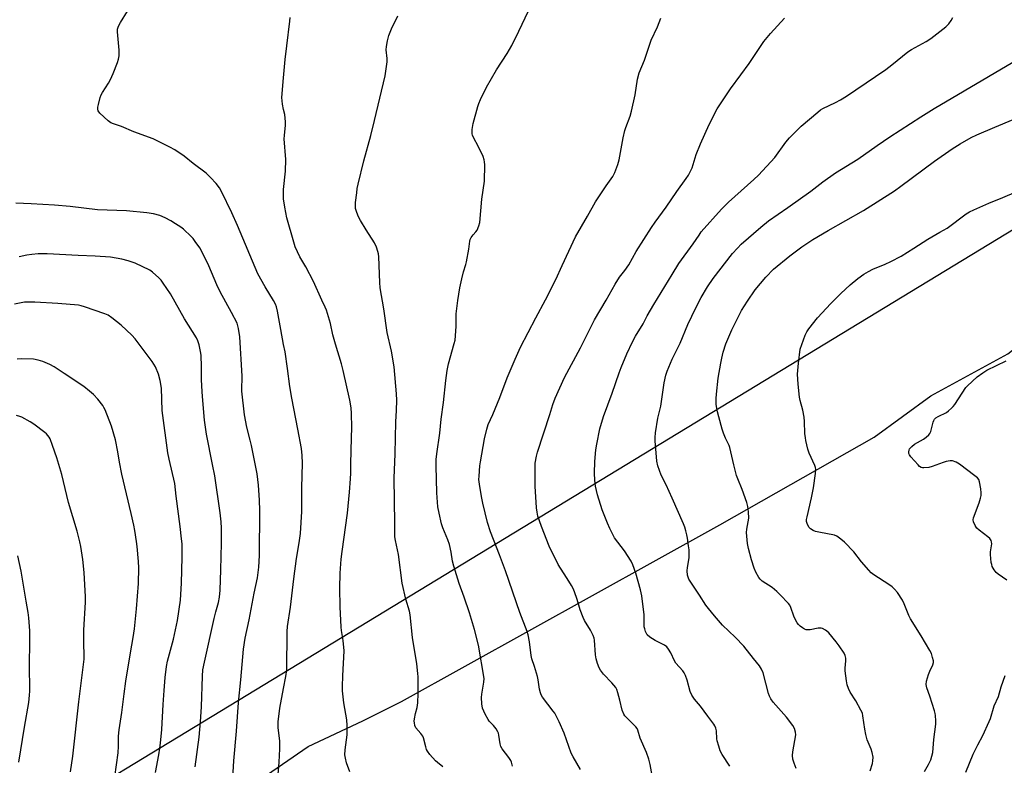
# Model space of a CAD drawing. Units: inches. Extents: x 1243769 to 1249769, y 561452 to 565453.
# Drawn here: x 1247889 to 1248303, y 562290 to 562604 of the extents above; entities that cross this region are included whole.
import ezdxf

# ---------------------------------------------------------------- set-up
doc = ezdxf.new("R2010")
doc.units = ezdxf.units.IN
doc.header["$MEASUREMENT"] = 0
for name, color, linetype in [('NTRL-Farm Land', 3, 'Continuous'), ('NTRL-Trees', 3, 'Continuous'), ('Undefined', 1, 'Continuous')]:
    doc.layers.add(name, color=color, linetype=linetype)

msp = doc.modelspace()

# ---------------------------------------------------------------- linework, layer by layer
at = {"layer": 'NTRL-Farm Land'}
msp.add_lwpolyline([(1248495.49, 562613.04), (1248452.32, 562600.83), (1248445.78, 562604.05), (1248398.67, 562570.66), (1248398.57, 562570.75), (1247464.96, 562003.75)], dxfattribs=at)
at = {"layer": 'NTRL-Trees'}
msp.add_polyline3d([(1247876.26, 562220.57, 0), (1247892.52, 562234.11, 0), (1247910.12, 562243.6, 0), (1247936.05, 562257.66, 0), (1247964.3, 562269.33, 0), (1247988.68, 562282.87, 0), (1248010.35, 562297.77, 0), (1248033.38, 562308.61, 0), (1248049.63, 562316.74, 0), (1248183.61, 562391.1, 0), (1248248.57, 562427.97, 0), (1248272.44, 562445.41, 0), (1248304.95, 562463.02, 0), (1248332.04, 562484.69, 0), (1248365.9, 562500.94, 0), (1248395.7, 562517.2, 0), (1248414.48, 562524.83, 0), (1248555.01, 562604.43, 0)], dxfattribs=at)
at = {"layer": 'Undefined'}
for points, elevation in [([(1248000, 562466.96), (1247998.77, 562473.26), (1247997.44, 562481.03), (1247996.98, 562482.86), (1247996.6, 562483.93), (1247995.77, 562485.49), (1247992.2, 562491.19), (1247989.14, 562496.76), (1247980.51, 562517.09), (1247978.14, 562522.38), (1247973.81, 562531.38), (1247972.93, 562532.85), (1247971.63, 562534.68), (1247969.22, 562537.29), (1247967.3, 562539.12), (1247961.86, 562543.21), (1247958.17, 562546.25), (1247954.13, 562548.93), (1247952.11, 562550.05), (1247945.04, 562553.49), (1247936.86, 562556.51), (1247931.74, 562558.71), (1247928.34, 562559.81), (1247927.27, 562560.27), (1247926.09, 562561.16), (1247922.55, 562564.41), (1247921.86, 562565.28), (1247921.7, 562566.04), (1247921.8, 562566.87), (1247922.06, 562568.02), (1247922.8, 562570.91), (1247923.17, 562572.03), (1247923.71, 562573.05), (1247926.2, 562576.96), (1247927.03, 562578.47), (1247928.16, 562581.09), (1247929.97, 562585.71), (1247930.45, 562587.11), (1247930.67, 562588.53), (1247930.72, 562590.84), (1247929.99, 562598.58), (1247930.08, 562599.68), (1247930.46, 562600.95), (1247931.27, 562602.5), (1247934.26, 562607.34)], 598), ([(1248066.98, 562289.21), (1248064.76, 562290.99), (1248063.92, 562291.77), (1248061.61, 562294.44), (1248060.55, 562295.83), (1248060.18, 562296.58), (1248059.81, 562297.62), (1248058.86, 562301.41), (1248058.59, 562302.18), (1248057.82, 562303.29), (1248055.7, 562305.68), (1248055.25, 562306.63), (1248055.02, 562307.69), (1248054.98, 562308.52), (1248055.09, 562309.37), (1248055.57, 562311.65), (1248056.25, 562314.22), (1248056.54, 562316.21), (1248056.67, 562320.06), (1248056.69, 562325.08), (1248056.66, 562327.14), (1248056.55, 562328.58), (1248056.05, 562332.59), (1248054.28, 562343.61), (1248053.29, 562353.21), (1248052.93, 562354.79), (1248051.43, 562359.8), (1248049.87, 562366.49), (1248048.34, 562378.53), (1248047.06, 562384.52), (1248046.85, 562386.07), (1248046.87, 562391.81), (1248046.57, 562410.75), (1248046.96, 562420.91), (1248047.2, 562434.37), (1248047.52, 562439.22), (1248047.59, 562443.57), (1248047.46, 562446.21), (1248046.48, 562457.62), (1248045.42, 562464.21), (1248043.63, 562472.08), (1248042.13, 562482.06), (1248040.59, 562490.83), (1248040.44, 562493.09), (1248040.06, 562503.92), (1248039.93, 562505.08), (1248039.7, 562506.16), (1248039.14, 562508.01), (1248038.24, 562509.82), (1248034.79, 562515.21), (1248032.38, 562519.21), (1248031.43, 562520.97), (1248030.48, 562523.44), (1248030.28, 562524.28), (1248030.18, 562525.34), (1248030.23, 562526.75), (1248030.75, 562530.83), (1248031, 562532.57), (1248031.4, 562534.52), (1248033.82, 562544.23), (1248036.69, 562554.89), (1248038.29, 562561.24), (1248042.69, 562580.05), (1248043.53, 562586.01), (1248043.51, 562587.38), (1248043.22, 562591), (1248043.24, 562592.4), (1248043.66, 562594.75), (1248044.24, 562597.06), (1248045.44, 562599.77), (1248048.14, 562605.28)], 602), ([(1248096.3, 562289.45), (1248095.95, 562291.14), (1248095.59, 562291.9), (1248094.82, 562293.12), (1248092.06, 562296.86), (1248091.48, 562297.84), (1248091.19, 562298.92), (1248090.66, 562302.6), (1248090.43, 562303.41), (1248090.19, 562303.93), (1248089.43, 562305.17), (1248088.41, 562306.6), (1248086.55, 562308.52), (1248086.08, 562309.12), (1248084.87, 562311.38), (1248083.69, 562313.97), (1248083.38, 562315.69), (1248083.26, 562318.35), (1248083.45, 562319.82), (1248084.35, 562324.8), (1248084.42, 562326.34), (1248082, 562340.45), (1248080.3, 562347.1), (1248078.2, 562354.09), (1248075.98, 562360.68), (1248073.92, 562366.35), (1248071.58, 562373.75), (1248071.11, 562375.73), (1248070.53, 562379.59), (1248069.78, 562382.76), (1248069.15, 562384.73), (1248067.02, 562389.86), (1248066.44, 562391.44), (1248065.42, 562396.03), (1248064.98, 562398.61), (1248064.55, 562404.62), (1248064.16, 562415.9), (1248064.25, 562418.57), (1248064.48, 562420.92), (1248065.78, 562429.61), (1248066.36, 562435.52), (1248067.34, 562442.57), (1248068.29, 562451.81), (1248068.86, 562456.07), (1248069.38, 562458.88), (1248071.85, 562467.43), (1248072.17, 562468.81), (1248072.67, 562474.57), (1248072.67, 562479.92), (1248073.29, 562485.51), (1248074.21, 562490.86), (1248075.06, 562494.62), (1248075.76, 562497.51), (1248076.76, 562500.59), (1248077.05, 562501.74), (1248077.92, 562507.05), (1248078.35, 562510.45), (1248078.59, 562511.22), (1248079.01, 562511.97), (1248079.86, 562513.15), (1248080.97, 562514.44), (1248081.41, 562515.15), (1248082.21, 562516.98), (1248082.64, 562518.33), (1248083.41, 562528.18), (1248084.52, 562535.78), (1248084.67, 562542.66), (1248084.63, 562543.85), (1248084.47, 562544.71), (1248083.94, 562546.08), (1248082.15, 562549.86), (1248079.82, 562554.34), (1248079.5, 562555.15), (1248079.39, 562555.7), (1248079.43, 562557.42), (1248079.76, 562560.03), (1248081.75, 562567.09), (1248082.2, 562568.48), (1248082.86, 562570.1), (1248085.4, 562575.24), (1248089.68, 562582.61), (1248094.15, 562589.51), (1248096.08, 562592.84), (1248099.07, 562598.85), (1248103.07, 562607.4)], 604), ([(1248000, 562579.16), (1248000.7, 562586.93), (1248001.35, 562592.7), (1248002.58, 562603.1), (1248002.79, 562604.55)], 600), ([(1248124.97, 562288.15), (1248121.91, 562293.42), (1248121.1, 562294.95), (1248118.06, 562303.42), (1248115.98, 562308.13), (1248114.72, 562310.75), (1248114.15, 562311.76), (1248113.48, 562312.71), (1248108.99, 562318.61), (1248108.39, 562319.59), (1248108.09, 562320.31), (1248107.69, 562321.88), (1248107.16, 562325.88), (1248106.86, 562327.3), (1248105.67, 562331.52), (1248104.51, 562334.73), (1248104.16, 562336.05), (1248103.45, 562341.88), (1248102.93, 562344.79), (1248102.57, 562346.22), (1248099.38, 562354.25), (1248093.4, 562371.66), (1248090.91, 562378.44), (1248087.1, 562388.11), (1248085.81, 562392.03), (1248083.82, 562400.27), (1248083.26, 562403.04), (1248082.4, 562408.18), (1248082.24, 562410.11), (1248082.25, 562411.53), (1248082.6, 562415.88), (1248082.82, 562417.63), (1248084.63, 562427.34), (1248085.51, 562431.37), (1248086.17, 562433.3), (1248088.08, 562437.51), (1248090.97, 562444.69), (1248094.14, 562452.98), (1248097.42, 562460.79), (1248099.79, 562465.87), (1248106.23, 562478.25), (1248110.21, 562485.74), (1248114.55, 562494.4), (1248117.22, 562500.27), (1248122.88, 562512.33), (1248127.98, 562521.01), (1248131.25, 562527.05), (1248135.75, 562533.72), (1248138.54, 562537.71), (1248139.5, 562539.41), (1248140.68, 562542.78), (1248141.27, 562544.77), (1248142.97, 562554), (1248143.69, 562557), (1248144.13, 562558.37), (1248145.89, 562563.05), (1248146.5, 562565.18), (1248148.04, 562572.05), (1248148.96, 562578.63), (1248149.73, 562581.32), (1248152, 562586.7), (1248153.57, 562591.67), (1248154.77, 562595.11), (1248157.37, 562600.65), (1248158.83, 562604.37)], 606), ([(1248155.22, 562285.58), (1248154.38, 562290.27), (1248153.77, 562292.49), (1248152.79, 562295.2), (1248150.17, 562301.26), (1248149.16, 562304.65), (1248148.78, 562305.4), (1248148.28, 562306.04), (1248144.45, 562309.86), (1248143.69, 562310.73), (1248143.23, 562311.46), (1248142.56, 562313.08), (1248141.61, 562317.33), (1248140.76, 562320.42), (1248140.3, 562321.79), (1248139.91, 562322.55), (1248138.2, 562324.61), (1248134.72, 562328.26), (1248133.42, 562329.91), (1248132.81, 562330.9), (1248132.09, 562332.77), (1248131.53, 562334.7), (1248131.32, 562336.42), (1248130.86, 562342.53), (1248130.69, 562343.37), (1248130.3, 562344.44), (1248129.23, 562346.78), (1248126.7, 562350.77), (1248126.06, 562352.06), (1248124.82, 562355.27), (1248123.55, 562359.59), (1248122.44, 562362.92), (1248121.91, 562364.28), (1248121.23, 562365.56), (1248119.43, 562368.54), (1248116.5, 562372.84), (1248115.63, 562374.36), (1248111.86, 562382.07), (1248108.51, 562390.4), (1248107.07, 562394.79), (1248106.71, 562396.47), (1248106.47, 562398.2), (1248105.84, 562407.34), (1248105.87, 562415.03), (1248105.96, 562417.1), (1248106.4, 562420), (1248106.82, 562421.72), (1248112.13, 562437.58), (1248113.39, 562441.69), (1248114.35, 562444.36), (1248118.31, 562453.04), (1248124.97, 562465.54), (1248130.92, 562477.31), (1248135.82, 562485.62), (1248139.59, 562492.36), (1248141.47, 562495.29), (1248143.66, 562498.16), (1248145.36, 562500.56), (1248148.37, 562506.19), (1248154.83, 562516.2), (1248156.4, 562518.49), (1248161.04, 562524.8), (1248165.54, 562531.37), (1248169.46, 562536.81), (1248170.4, 562538.26), (1248171.35, 562540), (1248171.94, 562541.29), (1248173.72, 562546.92), (1248175.45, 562551.49), (1248179.12, 562559.52), (1248182.51, 562566.14), (1248188.14, 562574.59), (1248192.44, 562580.47), (1248196.05, 562585.19), (1248202.23, 562594.48), (1248204.95, 562597.85), (1248210.86, 562604.39)], 608), ([(1248187.93, 562289.57), (1248184.69, 562294.43), (1248183.85, 562295.95), (1248183.19, 562297.88), (1248182.57, 562300.14), (1248182.45, 562300.99), (1248182.23, 562304.45), (1248181.99, 562305.5), (1248181.59, 562306.5), (1248181.13, 562307.23), (1248178.55, 562310.53), (1248175.51, 562314.72), (1248172.97, 562317.77), (1248171.9, 562319.44), (1248171.16, 562320.97), (1248169.9, 562325.75), (1248169.21, 562327.73), (1248168.7, 562328.8), (1248168.03, 562329.7), (1248165.19, 562332.88), (1248164.62, 562333.86), (1248162.95, 562337.23), (1248162.02, 562338.77), (1248161.33, 562339.71), (1248160.42, 562340.41), (1248156.41, 562342.41), (1248154.14, 562343.87), (1248153.06, 562344.83), (1248152.75, 562345.32), (1248152.39, 562346.12), (1248152.03, 562347.26), (1248151.86, 562348.13), (1248151.8, 562353.15), (1248150.86, 562361.16), (1248150.26, 562363.74), (1248148.27, 562370.78), (1248146.98, 562374.25), (1248146.25, 562375.79), (1248143.44, 562380.14), (1248139.31, 562385.65), (1248137.27, 562389.59), (1248136.35, 562391.78), (1248134.17, 562397.45), (1248132.15, 562403.72), (1248131.31, 562407.3), (1248131, 562409.89), (1248130.91, 562412.81), (1248131.03, 562417.79), (1248131.5, 562422.68), (1248131.82, 562424.97), (1248133.08, 562431.51), (1248134.61, 562436.66), (1248138.32, 562446.45), (1248141.31, 562455.06), (1248142.13, 562457.23), (1248144.49, 562463.03), (1248146.91, 562468.1), (1248148.14, 562470.45), (1248151.33, 562475.69), (1248153.12, 562479.02), (1248155.83, 562483.82), (1248163.54, 562496.4), (1248166.33, 562501.1), (1248172.36, 562509.31), (1248174.89, 562513.06), (1248175.84, 562514.35), (1248184.31, 562523.9), (1248187.29, 562526.84), (1248197.92, 562536.37), (1248199.89, 562538.24), (1248206.8, 562545.68), (1248211.48, 562552.16), (1248212.93, 562553.95), (1248217.93, 562558.85), (1248224.92, 562564.81), (1248226.09, 562565.71), (1248227.08, 562566.3), (1248232.42, 562568.88), (1248234.49, 562569.98), (1248236.94, 562571.48), (1248240.98, 562574.13), (1248253.54, 562582.74), (1248256.11, 562584.68), (1248262.8, 562590.16), (1248264.31, 562591.09), (1248270.54, 562594.52), (1248272.54, 562595.71), (1248278.81, 562600.73), (1248280.01, 562602), (1248281.03, 562603.39), (1248281.79, 562604.6)], 610), ([(1248215.85, 562288.48), (1248214.89, 562290.81), (1248214.43, 562292.41), (1248214.28, 562294.06), (1248214.34, 562295.48), (1248215.61, 562302.71), (1248215.56, 562303.82), (1248215.09, 562305.37), (1248214.36, 562306.6), (1248211.66, 562310.08), (1248206.11, 562316.5), (1248205.09, 562317.92), (1248204.56, 562318.98), (1248204.14, 562320.08), (1248201.91, 562328.75), (1248201.24, 562330.32), (1248200.4, 562331.8), (1248197.86, 562334.89), (1248193.79, 562340.07), (1248190.12, 562343.77), (1248184.77, 562348.85), (1248181.47, 562352.84), (1248178.82, 562355.82), (1248177.78, 562357.25), (1248175.07, 562361.55), (1248171.74, 562366.5), (1248170.64, 562368.27), (1248170.28, 562369.06), (1248170.05, 562369.88), (1248169.89, 562371.79), (1248170.01, 562373.14), (1248170.72, 562377.26), (1248170.77, 562378.43), (1248170.68, 562380.5), (1248170.52, 562382.26), (1248170.03, 562385.41), (1248169.77, 562386.83), (1248169.36, 562388.5), (1248168.87, 562390.16), (1248168.36, 562391.5), (1248163.62, 562402.37), (1248161.03, 562407.91), (1248158.95, 562411.94), (1248157.61, 562415.89), (1248157.13, 562417.9), (1248156.4, 562426.44), (1248156.4, 562427.87), (1248156.54, 562429.84), (1248157.61, 562435.94), (1248158.77, 562441), (1248160.23, 562450.9), (1248160.96, 562454.05), (1248161.49, 562455.72), (1248163.53, 562460.85), (1248167, 562467.54), (1248170.24, 562475.34), (1248173.58, 562482.36), (1248175.78, 562486.72), (1248178.42, 562491.26), (1248180.82, 562494.79), (1248188.96, 562505.22), (1248191.04, 562507.58), (1248192.68, 562509.2), (1248200.96, 562516.43), (1248204.08, 562518.97), (1248212.23, 562524.57), (1248221.98, 562531.58), (1248227, 562535.4), (1248232.41, 562539.29), (1248241.76, 562545), (1248249.95, 562550.78), (1248255.26, 562554.42), (1248268.3, 562562.81), (1248273.92, 562566.32), (1248286.54, 562573.69), (1248307.03, 562585.87)], 612), ([(1248000, 562565.92), (1247999.52, 562568.18), (1247999.26, 562570.99), (1248000, 562579.16)], 600), ([(1248000, 562532.18), (1248000.73, 562539.93), (1248000.92, 562544.91), (1248000.26, 562553.57), (1248000.34, 562555), (1248000.79, 562559.27), (1248000.8, 562560.73), (1248000.52, 562563.83), (1248000, 562565.92)], 600), ([(1248246.95, 562287.49), (1248247.88, 562290.61), (1248248.12, 562291.74), (1248248.16, 562293.36), (1248247.79, 562295.23), (1248247.3, 562296.72), (1248245.74, 562300.54), (1248245.14, 562302.8), (1248244.7, 562305.09), (1248243.93, 562310.66), (1248243.66, 562311.8), (1248243.06, 562313.12), (1248240.89, 562316.99), (1248238.46, 562320.68), (1248237.79, 562322.17), (1248237.28, 562323.78), (1248236.93, 562325.49), (1248236.45, 562329.64), (1248236.44, 562330.79), (1248236.7, 562333.86), (1248236.68, 562334.98), (1248236.47, 562336.05), (1248235.98, 562337.06), (1248233.91, 562340.16), (1248232.7, 562341.78), (1248229.48, 562345.57), (1248228.75, 562346.28), (1248228.08, 562346.76), (1248226.87, 562347.39), (1248226.37, 562347.56), (1248225.85, 562347.63), (1248225.03, 562347.56), (1248221.69, 562346.93), (1248220.87, 562346.86), (1248220.07, 562346.92), (1248219.27, 562347.23), (1248218.51, 562347.68), (1248217.53, 562348.37), (1248216.75, 562349.09), (1248216.15, 562349.89), (1248215.5, 562351.06), (1248214.85, 562352.7), (1248213.61, 562356.27), (1248213.06, 562357.27), (1248212.54, 562357.97), (1248209.09, 562361.63), (1248207.62, 562363.06), (1248205.64, 562364.66), (1248201.5, 562367.44), (1248200.62, 562368.21), (1248200.11, 562368.9), (1248198.83, 562371.19), (1248198.12, 562372.78), (1248197.03, 562376.36), (1248195.7, 562381.16), (1248195.32, 562383.17), (1248194.93, 562387.85), (1248195.03, 562389.31), (1248195.8, 562393.92), (1248195.72, 562396.54), (1248195.48, 562398.86), (1248194.98, 562400.52), (1248193, 562406.02), (1248191.19, 562410.43), (1248190.69, 562411.82), (1248189.52, 562416.31), (1248187.84, 562423.59), (1248187.52, 562424.41), (1248186.06, 562427.5), (1248185.2, 562429.71), (1248184.67, 562431.39), (1248183.21, 562436.47), (1248182.7, 562438.7), (1248182.17, 562441.76), (1248182.09, 562444.3), (1248182.21, 562446.04), (1248182.99, 562452.82), (1248184.07, 562459.19), (1248184.47, 562461.2), (1248185.11, 562463.79), (1248186.18, 562467.24), (1248188.67, 562473.2), (1248191.59, 562479.11), (1248192.79, 562481.22), (1248195.28, 562485.25), (1248198.52, 562489.94), (1248202.98, 562495.3), (1248206.28, 562498.72), (1248213.15, 562504.33), (1248218.19, 562508.02), (1248222.86, 562511.11), (1248229.23, 562514.96), (1248244.13, 562523.39), (1248257.19, 562531.69), (1248259.88, 562533.57), (1248274.02, 562544.16), (1248281.45, 562549.3), (1248284.79, 562551.47), (1248289.43, 562554.04), (1248291.84, 562555.21), (1248299.39, 562558.49), (1248307.1, 562561.66)], 614), ([(1248000, 562528.27), (1247999.92, 562531.11), (1248000, 562532.18)], 600), ([(1248269.82, 562287.26), (1248271.5, 562290.18), (1248272.46, 562292.23), (1248273.29, 562295.33), (1248273.7, 562300.78), (1248274.54, 562307.14), (1248274.56, 562308.57), (1248274.44, 562310.84), (1248274.33, 562311.69), (1248274.04, 562312.83), (1248272.02, 562319.04), (1248270.76, 562322.49), (1248270.51, 562323.85), (1248270.67, 562325.27), (1248271.48, 562328.11), (1248272.02, 562329.49), (1248273.33, 562332.18), (1248273.59, 562333.12), (1248273.58, 562333.87), (1248273.26, 562335.26), (1248272.74, 562336.92), (1248272.14, 562338.22), (1248268.45, 562344.33), (1248263.91, 562351.5), (1248263.22, 562352.94), (1248261.28, 562357.77), (1248260.5, 562359.33), (1248258.46, 562362.55), (1248257.2, 562364.01), (1248256.19, 562364.95), (1248254.82, 562365.95), (1248248.45, 562370.03), (1248247.3, 562370.92), (1248246.32, 562371.98), (1248243.32, 562375.56), (1248240.07, 562379.75), (1248236.12, 562383.77), (1248234.56, 562385.09), (1248232.9, 562386.3), (1248231.88, 562386.8), (1248225.38, 562387.94), (1248223.98, 562388.28), (1248222.94, 562388.72), (1248221.77, 562389.45), (1248221.2, 562390.02), (1248220.53, 562391.19), (1248220.14, 562392.46), (1248220.16, 562393.31), (1248220.37, 562394.46), (1248222.25, 562402.49), (1248223.07, 562406.68), (1248223.98, 562412.71), (1248224.1, 562414.41), (1248223.95, 562415.24), (1248223.66, 562416.05), (1248221.22, 562421.25), (1248220.75, 562422.91), (1248219.88, 562426.56), (1248219.67, 562427.67), (1248219.49, 562429.56), (1248219.31, 562434.59), (1248219.17, 562436.34), (1248218.56, 562439.37), (1248217.47, 562443.43), (1248217.24, 562444.82), (1248216.66, 562450.22), (1248216.38, 562454.51), (1248216.76, 562459.18), (1248217.53, 562465.02), (1248218.15, 562467.01), (1248219.62, 562470.94), (1248220.23, 562472.29), (1248221.07, 562473.52), (1248224.79, 562478.22), (1248230.42, 562484.28), (1248234.56, 562488.47), (1248238.49, 562492.05), (1248241.75, 562494.78), (1248244.24, 562496.58), (1248246.28, 562497.73), (1248248.13, 562498.62), (1248253.26, 562500.76), (1248255.68, 562501.85), (1248259.95, 562504.12), (1248265.35, 562507.48), (1248271.2, 562511.3), (1248276.31, 562514.19), (1248279.32, 562515.99), (1248287.36, 562521.91), (1248288.8, 562522.83), (1248290.65, 562523.71), (1248296.91, 562526.44), (1248302.81, 562528.83), (1248313.01, 562533.2)], 616), ([(1247978.33, 562279.72), (1247979.08, 562291.69), (1247980.1, 562304.31), (1247980.93, 562316.28), (1247981.96, 562325.81), (1247983.06, 562338.75), (1247983.85, 562343.33), (1247985.49, 562351.15), (1247987.64, 562362.37), (1247989.04, 562368.84), (1247989.6, 562373.28), (1247989.77, 562378.19), (1247990.02, 562397.16), (1247989.87, 562401.45), (1247989.45, 562407.71), (1247988.81, 562412.57), (1247986.46, 562424.47), (1247985.95, 562426.76), (1247984.44, 562432.13), (1247983.48, 562437.42), (1247982.39, 562447.3), (1247982.35, 562449.26), (1247982.47, 562452.07), (1247982.46, 562453.64), (1247981.5, 562470.16), (1247981.04, 562473.66), (1247980.75, 562474.79), (1247980.36, 562475.89), (1247978.03, 562480.49), (1247973.25, 562489.13), (1247971.89, 562492.07), (1247968.48, 562500.1), (1247965.51, 562506.16), (1247964.64, 562507.69), (1247962.77, 562510.4), (1247961.86, 562511.58), (1247961.04, 562512.43), (1247957.78, 562515.46), (1247956.65, 562516.4), (1247954.49, 562517.81), (1247952.5, 562519), (1247950.17, 562520.23), (1247947.79, 562521.3), (1247945.22, 562522.04), (1247942.44, 562522.46), (1247933.86, 562523.19), (1247921.59, 562523.71), (1247910.09, 562525.02), (1247903.46, 562525.67), (1247893.64, 562526.23), (1247887.19, 562526.48)], 596), ([(1248027.82, 562287.12), (1248026.39, 562290.94), (1248025.97, 562292.9), (1248025.8, 562294.31), (1248025.94, 562296.33), (1248026.79, 562302.75), (1248026.79, 562306.61), (1248026.59, 562308.97), (1248025.3, 562316.22), (1248024.76, 562321.19), (1248024.73, 562322.98), (1248024.86, 562327.47), (1248025.47, 562338.02), (1248025.04, 562342.37), (1248024.34, 562346.59), (1248024.18, 562348.03), (1248023.74, 562356.63), (1248023.64, 562364.49), (1248023.85, 562370.75), (1248024.18, 562376.66), (1248024.58, 562379.86), (1248026.91, 562395.96), (1248027.74, 562404.86), (1248028.11, 562410.49), (1248028.23, 562412.86), (1248028.22, 562416.78), (1248028.58, 562427.65), (1248028.65, 562432.1), (1248028.62, 562437.95), (1248028.47, 562440.3), (1248027.92, 562443.52), (1248025.1, 562456.03), (1248024.33, 562458.86), (1248021.78, 562467.18), (1248020.76, 562471.07), (1248019.67, 562475.83), (1248018.02, 562481.42), (1248017.52, 562482.75), (1248016.03, 562485.65), (1248012.54, 562493.47), (1248009.38, 562499.7), (1248006.85, 562503.92), (1248004.87, 562508.13), (1248004.22, 562510.08), (1248001.38, 562520.3), (1248000.45, 562524.74), (1248000, 562528.27)], 600), ([(1247962.8, 562289.22), (1247964.39, 562301.66), (1247965.05, 562308.14), (1247965.46, 562314.54), (1247965.78, 562327.33), (1247966.01, 562330.06), (1247966.65, 562333.3), (1247970.7, 562351.68), (1247971.41, 562354.53), (1247972.52, 562358.34), (1247972.92, 562360.65), (1247973.2, 562363.52), (1247973.54, 562372.12), (1247973.79, 562383.37), (1247973.76, 562389.72), (1247973.63, 562392.33), (1247973.26, 562396.13), (1247970.95, 562411.68), (1247970.04, 562416.53), (1247967.44, 562429.25), (1247966.64, 562435.14), (1247965.78, 562445.11), (1247965.49, 562449.51), (1247965.36, 562452.43), (1247965.39, 562457.58), (1247965.2, 562462.56), (1247965, 562464), (1247964.38, 562466.86), (1247963.92, 562468.47), (1247963.24, 562469.84), (1247958.2, 562477.84), (1247952.36, 562488.26), (1247949.31, 562492.85), (1247948.42, 562494.04), (1247947.41, 562495.09), (1247944.83, 562497.47), (1247943.64, 562498.31), (1247937.48, 562501.27), (1247934.5, 562502.22), (1247931.85, 562502.87), (1247927.08, 562503.7), (1247920.63, 562504.19), (1247913.43, 562504.44), (1247900.38, 562505.15), (1247896.59, 562505.1), (1247893.95, 562504.82), (1247891.9, 562504.52), (1247888.65, 562503.92)], 594), ([(1247945.99, 562286.88), (1247947.41, 562294.22), (1247947.88, 562297.12), (1247948.12, 562299.15), (1247948.7, 562304.97), (1247949.26, 562315.53), (1247949.68, 562321.35), (1247950.17, 562326.8), (1247950.69, 562331.4), (1247951.14, 562333.73), (1247953.59, 562343), (1247955.25, 562350.77), (1247956.55, 562359.36), (1247957.04, 562366.5), (1247957.33, 562377.47), (1247957.21, 562383.12), (1247957.05, 562385.18), (1247956.43, 562390.44), (1247954.69, 562403.21), (1247954.14, 562408.41), (1247951.73, 562418.75), (1247951.26, 562421.32), (1247948.9, 562439.16), (1247948.54, 562448.59), (1247948, 562451.79), (1247947.25, 562454.47), (1247946.04, 562457.52), (1247944.63, 562459.89), (1247937.49, 562469.38), (1247936.09, 562470.9), (1247931.58, 562475.12), (1247927.71, 562478.27), (1247926.15, 562479.27), (1247924.77, 562479.83), (1247916.08, 562482.89), (1247914.69, 562483.32), (1247913.66, 562483.51), (1247904.86, 562484.19), (1247895.22, 562484.79), (1247890.89, 562484.74), (1247886.66, 562484.01)], 592), ([(1248000, 562322.23), (1248000.98, 562327.21), (1248001.36, 562330.07), (1248001.51, 562346.19), (1248001.6, 562348.28), (1248002.82, 562356.37), (1248004.23, 562368.32), (1248005.47, 562376.97), (1248006.52, 562383.46), (1248007.04, 562387.45), (1248007.58, 562396.74), (1248007.59, 562406.66), (1248007.97, 562417.05), (1248007.77, 562420.25), (1248007.45, 562423.16), (1248006, 562431.3), (1248003.38, 562444.4), (1248002.65, 562449.34), (1248001.68, 562456.87), (1248000.6, 562463.86), (1248000, 562466.96)], 598), ([(1247928.93, 562285.01), (1247930.28, 562295.06), (1247930.49, 562297.97), (1247930.51, 562302.19), (1247930.7, 562304.83), (1247931.9, 562312.07), (1247932.79, 562319.9), (1247933.58, 562325.33), (1247935.53, 562337.16), (1247936.7, 562343.65), (1247937.24, 562347.28), (1247938.06, 562355.76), (1247938.88, 562366.37), (1247938.97, 562372.95), (1247938.85, 562375.6), (1247938.32, 562382.02), (1247938.06, 562384.07), (1247937.29, 562388.68), (1247936.88, 562390.98), (1247935.8, 562395.91), (1247931.88, 562412.39), (1247930.93, 562417.39), (1247930.2, 562421.86), (1247929.16, 562426.92), (1247927.53, 562432.57), (1247924.83, 562439.44), (1247924.34, 562440.51), (1247923.88, 562441.24), (1247921.69, 562443.95), (1247919.97, 562445.92), (1247918.24, 562447.4), (1247915.81, 562449.29), (1247907.57, 562454.81), (1247903.32, 562457.52), (1247901.51, 562458.52), (1247898.57, 562459.87), (1247896.68, 562460.43), (1247894.72, 562460.74), (1247889.8, 562461.01), (1247887.81, 562460.84)], 590), ([(1248304.44, 562367.78), (1248300.86, 562370.31), (1248299.97, 562371.05), (1248299.14, 562372.14), (1248298.35, 562373.59), (1248298.11, 562374.38), (1248297.96, 562375.22), (1248297.6, 562378.62), (1248297.64, 562379.76), (1248298.14, 562383.15), (1248298.1, 562383.95), (1248297.92, 562384.44), (1248297.29, 562385.3), (1248296.5, 562386.08), (1248292.78, 562388.88), (1248291.92, 562389.63), (1248291.56, 562390.07), (1248291.13, 562390.81), (1248290.46, 562392.39), (1248290.32, 562393.19), (1248290.44, 562393.99), (1248292.79, 562400.29), (1248293.43, 562402.27), (1248293.68, 562403.42), (1248293.72, 562404.57), (1248293.5, 562406.28), (1248293.01, 562409.13), (1248292.64, 562410.17), (1248292.14, 562410.8), (1248291.08, 562411.71), (1248284.61, 562416.58), (1248283.17, 562417.47), (1248281.63, 562417.96), (1248280.57, 562418.03), (1248278.98, 562417.7), (1248277.64, 562417.28), (1248273.12, 562415.64), (1248271.72, 562415.26), (1248269.52, 562415.01), (1248269, 562415.06), (1248268.39, 562415.25), (1248267.75, 562415.69), (1248267.13, 562416.3), (1248264.14, 562419.65), (1248263.45, 562420.57), (1248263.23, 562421.07), (1248263.16, 562421.81), (1248263.31, 562422.55), (1248263.54, 562423.03), (1248264.46, 562424.09), (1248265.55, 562425.02), (1248269.45, 562427.2), (1248270.58, 562428.04), (1248271.61, 562428.97), (1248272.12, 562429.59), (1248272.46, 562430.34), (1248273.49, 562434.25), (1248273.79, 562435.06), (1248274.06, 562435.53), (1248274.64, 562436.08), (1248275.59, 562436.68), (1248279.06, 562438.33), (1248279.97, 562439.02), (1248281.25, 562440.19), (1248281.83, 562440.82), (1248282.54, 562441.76), (1248287.28, 562448.85), (1248287.89, 562449.53), (1248292.02, 562453.33), (1248294.32, 562455.06), (1248296.01, 562456.16), (1248304.17, 562460.09)], 618), ([(1247910.23, 562287.06), (1247911.16, 562293.77), (1247913.76, 562316.65), (1247915.94, 562334.57), (1247916.07, 562336.25), (1247915.81, 562341.17), (1247915.82, 562346.73), (1247916.56, 562358.47), (1247916.57, 562360.83), (1247916.06, 562370.96), (1247915.41, 562376.47), (1247914.53, 562381.91), (1247914.12, 562383.9), (1247913.01, 562388.42), (1247909.36, 562400.49), (1247906.54, 562412.32), (1247904.46, 562419.29), (1247902.72, 562424.53), (1247901.62, 562427.24), (1247901.21, 562428.01), (1247900.72, 562428.71), (1247900.15, 562429.34), (1247899.48, 562429.92), (1247894.74, 562433.49), (1247893.28, 562434.49), (1247889.69, 562436.37), (1247888.88, 562436.68), (1247887.44, 562437.05)], 588), ([(1247888.47, 562291.19), (1247890.86, 562305.9), (1247892.69, 562316.26), (1247893.04, 562319.38), (1247893.11, 562321.12), (1247893.05, 562332.25), (1247893.16, 562341.49), (1247893.1, 562346.48), (1247892.68, 562351.98), (1247892.42, 562354.25), (1247891.55, 562358.95), (1247889.52, 562371.6), (1247888.02, 562378.07)], 586), ([(1248287.22, 562286.96), (1248290.38, 562294.59), (1248292.23, 562298.47), (1248294.38, 562302.43), (1248297.1, 562308.25), (1248297.59, 562309.61), (1248299.17, 562314.87), (1248300.94, 562318.85), (1248302.11, 562322.95), (1248303.73, 562327.69)], 618), ([(1248000, 562258.27), (1247998.61, 562260.7), (1247997.69, 562262.56), (1247997.25, 562263.64), (1247996.98, 562265.01), (1247996.85, 562267.52), (1247996.95, 562268.97), (1247997.71, 562275.4), (1247997.71, 562276.55), (1247997.41, 562279.14), (1247997.38, 562280.57), (1247997.57, 562284.28), (1247998.1, 562291.17), (1247998.33, 562296.76), (1247998.33, 562300), (1247997.73, 562305.82), (1247997.68, 562308.24), (1247998.37, 562313.86), (1248000, 562322.23)], 598)]:
    msp.add_lwpolyline(points, dxfattribs=dict(at, elevation=elevation))

doc.saveas('drawing.dxf')
